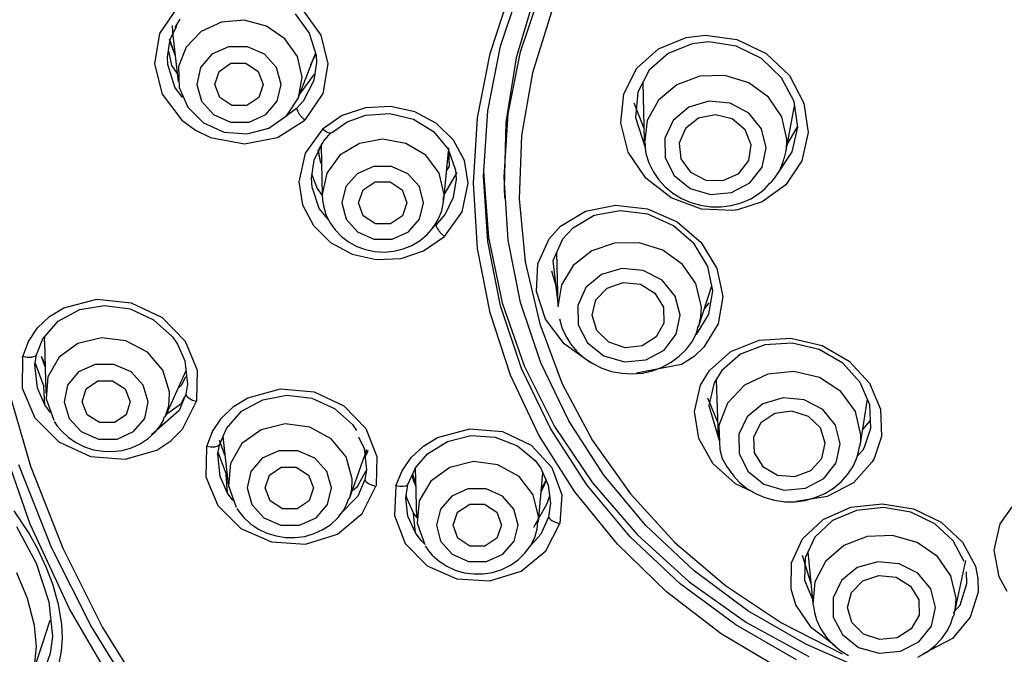
# Model space of a CAD drawing. Units: millimetres. Extents: x 7 to 203, y 5 to 291.
# Drawn here: x 140 to 152, y 201 to 209 of the extents above; entities that cross this region are included whole.
import ezdxf

# ---------------------------------------------------------------- set-up
doc = ezdxf.new("R2010")
doc.units = ezdxf.units.MM

msp = doc.modelspace()

# ---------------------------------------------------------------- linework, layer by layer
at = {"color": 7, "linetype": 'Continuous'}
for p, q in [((145.55966, 208.53158), (145.81918, 209.30796)), ((145.43037, 208.4406), (145.68468, 209.21658)), ((145.98596, 209.1702), (145.75238, 208.38906)), ((145.80803, 208.46361), (146.05871, 209.21355)), ((141.54768, 209.00557), (141.33314, 208.68908)), ((141.52515, 208.76494), (141.5898, 208.86918)), ((143.01193, 208.93314), (143.18841, 208.69417)), ((143.10795, 208.97907), (143.33121, 208.67085)), ((146.19108, 208.95733), (145.95511, 208.20201)), ((141.46391, 208.61825), (141.54774, 208.78081)), ((141.48891, 208.78737), (141.49247, 208.71266)), ((142.10091, 208.82953), (141.8503, 208.71363)), ((142.3823, 208.85355), (142.10091, 208.82953)), ((142.6564, 208.78236), (142.3823, 208.85355)), ((142.88622, 208.62566), (142.6564, 208.78236)), ((141.33314, 208.68908), (141.26837, 208.31269)), ((141.43116, 208.39646), (141.46391, 208.61825)), ((141.45016, 208.62359), (141.52562, 208.41585)), ((141.49247, 208.71266), (141.49397, 208.70081)), ((141.49372, 208.70078), (141.56185, 208.0923)), ((141.8503, 208.71363), (141.66424, 208.52144)), ((143.04074, 208.40453), (142.88622, 208.62566)), ((143.18841, 208.69417), (143.2723, 208.42004)), ((143.33121, 208.67085), (143.41869, 208.31249)), ((147.51628, 208.50001), (147.86135, 208.64048)), ((147.86135, 208.64048), (148.09748, 208.66895)), ((148.09748, 208.66895), (148.49121, 208.61455)), ((141.45856, 208.58853), (141.52562, 208.41585)), ((141.66424, 208.52144), (141.56791, 208.27896)), ((142.18916, 208.52614), (141.9821, 208.43355)), ((142.4215, 208.52614), (142.18916, 208.52614)), ((142.63312, 208.43355), (142.4215, 208.52614)), ((145.40247, 207.73256), (145.55966, 208.53158)), ((147.24891, 208.25847), (147.51628, 208.50001)), ((147.93588, 208.56222), (147.6366, 208.44295)), ((148.14054, 208.58502), (147.93588, 208.56222)), ((148.48152, 208.53448), (148.14054, 208.58502)), ((148.7942, 208.38079), (148.48152, 208.53448)), ((148.49121, 208.61455), (148.85268, 208.44099)), ((141.4365, 208.30455), (141.43116, 208.39646)), ((141.44213, 208.47072), (141.48018, 208.29435)), ((141.9821, 208.43355), (141.84133, 208.26674)), ((142.78208, 208.26674), (142.63312, 208.43355)), ((143.09905, 208.14892), (143.04074, 208.40453)), ((143.0554, 207.89864), (143.26568, 208.44169)), ((143.20433, 208.30095), (143.26872, 208.43168)), ((143.24298, 208.37939), (143.26872, 208.43168)), ((143.2723, 208.42004), (143.2774, 208.33121)), ((145.2764, 207.64286), (145.43037, 208.4406)), ((145.75238, 208.38906), (145.62489, 207.58772)), ((145.65619, 207.69186), (145.80803, 208.46361)), ((147.6366, 208.44295), (147.40456, 208.23508)), ((149.04304, 208.14125), (148.7942, 208.38079)), ((148.85268, 208.44099), (149.14068, 208.16763)), ((141.26837, 208.31269), (141.36475, 207.93605)), ((141.52061, 208.02506), (141.4365, 208.30455)), ((141.48018, 208.29435), (141.55038, 208.19488)), ((141.56791, 208.27896), (141.5743, 208.01889)), ((141.84133, 208.26674), (141.79474, 208.05871)), ((142.07052, 208.2204), (142.21783, 208.32031)), ((142.21783, 208.32031), (142.40294, 208.32031)), ((142.40294, 208.32031), (142.55516, 208.2204)), ((142.83889, 208.05871), (142.78208, 208.26674)), ((143.20433, 208.30091), (143.20433, 208.30095)), ((143.2774, 208.33121), (143.24411, 208.10749)), ((143.41869, 208.31249), (143.35512, 207.94523)), ((147.08711, 207.94157), (147.24891, 208.25847)), ((142.01729, 208.05871), (142.07052, 208.2204)), ((142.55516, 208.2204), (142.61632, 208.05871)), ((143.05329, 207.89327), (143.09905, 208.14892)), ((143.07984, 207.94815), (143.25558, 208.18456)), ((145.95511, 208.20201), (145.8214, 207.42609)), ((147.40456, 208.23508), (147.26413, 207.96072)), ((148.03155, 208.16047), (147.74535, 208.05353)), ((148.34182, 208.16953), (148.03155, 208.16047)), ((148.63789, 208.07961), (148.34182, 208.16953)), ((149.1985, 207.84476), (149.04304, 208.14125)), ((149.14068, 208.16763), (149.3208, 207.82748)), ((141.61729, 207.89446), (141.52061, 208.02506)), ((141.5743, 208.01889), (141.68254, 207.77639)), ((141.79474, 208.05871), (141.85156, 207.85068)), ((142.07846, 207.89703), (142.01729, 208.05871)), ((142.61632, 208.05871), (142.56309, 207.89703)), ((142.79229, 207.85068), (142.83889, 208.05871)), ((143.24411, 208.10749), (143.11287, 207.85231)), ((147.3251, 208.0798), (147.34229, 207.36042)), ((147.74535, 208.05353), (147.51848, 207.86196)), ((148.88325, 207.90185), (148.63789, 208.07961)), ((141.36475, 207.93605), (141.60907, 207.61498)), ((142.23069, 207.79711), (142.07846, 207.89703)), ((142.56309, 207.89703), (142.4158, 207.79711)), ((142.90966, 207.67219), (143.05329, 207.89327)), ((143.07301, 207.94417), (143.07984, 207.94815)), ((143.35512, 207.94523), (143.13823, 207.62193)), ((147.04951, 207.58218), (147.08711, 207.94157)), ((147.26413, 207.96072), (147.23155, 207.64847)), ((149.04769, 207.65808), (148.88325, 207.90185)), ((141.68254, 207.77639), (141.87803, 207.58419)), ((141.85156, 207.85068), (142.00051, 207.68385)), ((142.4158, 207.79711), (142.23069, 207.79711)), ((142.65153, 207.68385), (142.79229, 207.85068)), ((143.11287, 207.85231), (143.0312, 207.7611)), ((143.8877, 207.76892), (143.59745, 207.67291)), ((144.1972, 207.78383), (143.8877, 207.76892)), ((144.49913, 207.71683), (144.1972, 207.78383)), ((147.33865, 207.51316), (147.21853, 207.82472)), ((147.51848, 207.86196), (147.37891, 207.60935)), ((147.89374, 207.77527), (147.70005, 207.61325)), ((148.14366, 207.85009), (147.89374, 207.77527)), ((148.4066, 207.82479), (148.14366, 207.85009)), ((148.63708, 207.70371), (148.4066, 207.82479)), ((149.09851, 207.21841), (149.20605, 207.79204)), ((149.24393, 207.52699), (149.1985, 207.84476)), ((149.3208, 207.82748), (149.3736, 207.46145)), ((142.00051, 207.68385), (142.21212, 207.59128)), ((142.44448, 207.59128), (142.65153, 207.68385)), ((142.68753, 207.51547), (142.90966, 207.67219)), ((143.0312, 207.7611), (142.90197, 207.66606)), ((143.0312, 207.7611), (143.0416, 207.72993)), ((143.0416, 207.72993), (143.06519, 207.69076)), ((143.06519, 207.69076), (143.09792, 207.65077)), ((143.09792, 207.65077), (143.13287, 207.61685)), ((143.59745, 207.67291), (143.35277, 207.50564)), ((143.65965, 207.59599), (143.88914, 207.67871)), ((143.88914, 207.67871), (144.18788, 207.69833)), ((144.18788, 207.69833), (144.47969, 207.62665)), ((144.76714, 207.5735), (144.49913, 207.71683)), ((145.22482, 206.83416), (145.2764, 207.64286)), ((145.34984, 206.92222), (145.40247, 207.73256)), ((145.60535, 206.90909), (145.65619, 207.69186)), ((147.23155, 207.64847), (147.3577, 207.26499)), ((148.22381, 207.68333), (148.01426, 207.64088)), ((148.43226, 207.6313), (148.22381, 207.68333)), ((148.79525, 207.50784), (148.63708, 207.70371)), ((149.11088, 207.37839), (149.04769, 207.65808)), ((141.60907, 207.61498), (141.77915, 207.48959)), ((141.87803, 207.58419), (142.13436, 207.46831)), ((142.21212, 207.59128), (142.44448, 207.59128)), ((142.79647, 207.40176), (143.13287, 207.61685)), ((143.13823, 207.62193), (143.13287, 207.61685)), ((143.46453, 207.4597), (143.65965, 207.59599)), ((144.47969, 207.62665), (144.7289, 207.47509)), ((144.97761, 207.36631), (144.76714, 207.5735)), ((145.62489, 207.58772), (145.6054, 206.77816)), ((147.14307, 207.21946), (147.04951, 207.58218)), ((147.37891, 207.60935), (147.34387, 207.32679)), ((147.70005, 207.61325), (147.59608, 207.39207)), ((148.01426, 207.64088), (147.85157, 207.5137)), ((148.59182, 207.49674), (148.43226, 207.6313)), ((149.10965, 207.30706), (149.24337, 207.5311)), ((149.17672, 207.22401), (149.24393, 207.52699)), ((141.77915, 207.48959), (141.96618, 207.39916)), ((141.96618, 207.39916), (142.38482, 207.32359)), ((142.13436, 207.46831), (142.41693, 207.44429)), ((142.38482, 207.32359), (142.79647, 207.40176)), ((142.41693, 207.44429), (142.68753, 207.51547)), ((143.35277, 207.50564), (143.13634, 207.20673)), ((143.38776, 207.478), (143.35277, 207.50564)), ((143.37381, 207.36253), (143.45907, 207.46319)), ((143.42221, 207.45844), (143.38776, 207.478)), ((143.44933, 207.4521), (143.42221, 207.45844)), ((143.46453, 207.4597), (143.44933, 207.4521)), ((144.7289, 207.47509), (144.90947, 207.25368)), ((145.8214, 207.42609), (145.7919, 206.64107)), ((147.85157, 207.5137), (147.77306, 207.33092)), ((148.66597, 207.31045), (148.59182, 207.49674)), ((148.85378, 207.27101), (148.79525, 207.50784)), ((149.3736, 207.46145), (149.29594, 207.11133)), ((143.30527, 207.25349), (143.37381, 207.36253)), ((143.33463, 207.30024), (143.34795, 206.6806)), ((143.81072, 207.32781), (143.5673, 207.17934)), ((144.09837, 207.37993), (143.81072, 207.32781)), ((144.38679, 207.32785), (144.09837, 207.37993)), ((144.63249, 207.17937), (144.38679, 207.32785)), ((145.11193, 207.11331), (144.97761, 207.36631)), ((147.35309, 207.32519), (147.35459, 207.26208)), ((147.59608, 207.39207), (147.5998, 207.14993)), ((147.77306, 207.33092), (147.79668, 207.1344)), ((148.63769, 207.11513), (148.66597, 207.31045)), ((149.10373, 207.24994), (149.11117, 207.36675)), ((149.11103, 207.37258), (149.11088, 207.37839)), ((149.11117, 207.36675), (149.11103, 207.37258)), ((143.13634, 207.20673), (143.06001, 206.84985)), ((143.24873, 207.12001), (143.32294, 207.27216)), ((143.29596, 207.24728), (143.32317, 207.10117)), ((143.29719, 207.24062), (143.32317, 207.10117)), ((143.5673, 207.17934), (143.40482, 206.95692)), ((144.7984, 206.95696), (144.63249, 207.17937)), ((144.85646, 206.62233), (144.91686, 207.23251)), ((144.90947, 207.25368), (144.99963, 206.99491)), ((144.92295, 207.15872), (144.92042, 207.2728)), ((144.9235, 207.14156), (144.92099, 207.23848)), ((144.92743, 207.04468), (144.92295, 207.15872)), ((147.35972, 206.89576), (147.14307, 207.21946)), ((147.35459, 207.26208), (147.3627, 207.20022)), ((147.3627, 207.20022), (147.39699, 207.08596)), ((148.80254, 207.03417), (148.85378, 207.27101)), ((149.00627, 206.968), (149.17672, 207.22401)), ((149.07803, 207.13555), (149.10373, 207.24994)), ((143.21435, 206.89712), (143.24873, 207.12001)), ((143.32317, 207.10117), (143.3395, 207.07426)), ((143.32317, 207.10117), (143.3395, 207.07426)), ((143.98379, 207.04082), (143.7816, 206.95155)), ((144.20896, 207.04082), (143.98379, 207.04082)), ((144.41253, 206.95155), (144.20896, 207.04082)), ((144.91684, 207.02353), (144.92743, 207.04468)), ((144.91684, 207.02353), (144.92743, 207.04468)), ((144.92743, 207.04468), (144.9235, 207.14156)), ((145.15792, 206.83368), (145.11193, 207.11331)), ((147.39699, 207.08596), (147.45117, 206.97768)), ((147.5998, 207.14993), (147.71059, 206.92872)), ((147.79668, 207.1344), (147.91702, 206.96915)), ((148.51348, 206.95548), (148.63769, 207.11513)), ((148.65039, 206.83827), (148.80254, 207.03417)), ((149.02049, 206.98326), (149.06572, 207.09752)), ((149.06572, 207.09752), (149.06971, 207.11535)), ((149.06971, 207.11535), (149.07298, 207.13337)), ((149.29594, 207.11133), (149.09872, 206.8145)), ((143.22051, 206.93719), (143.28781, 206.76713)), ((143.40482, 206.95692), (143.3478, 206.69412)), ((143.7816, 206.95155), (143.64244, 206.7907)), ((144.55415, 206.7907), (144.41253, 206.95155)), ((144.85945, 206.69412), (144.7984, 206.95696)), ((144.87383, 206.70966), (145.02307, 206.96494)), ((144.89311, 206.99269), (144.91684, 207.02353)), ((144.89311, 206.99269), (144.91684, 207.02353)), ((144.99963, 206.99491), (145.0083, 206.88305)), ((145.40247, 206.11188), (145.34984, 206.92222)), ((145.35008, 206.98036), (145.4117, 206.15932)), ((145.65619, 206.12634), (145.60535, 206.90909)), ((147.45117, 206.97768), (147.51985, 206.87756)), ((147.71059, 206.92872), (147.90925, 206.76672)), ((147.91702, 206.96915), (148.10653, 206.87309)), ((148.32179, 206.86814), (148.51348, 206.95548)), ((148.94856, 206.88215), (149.02049, 206.98326)), ((148.98826, 206.95513), (149.00627, 206.968)), ((143.06001, 206.84985), (143.10634, 206.56625)), ((143.22285, 206.78455), (143.21435, 206.89712)), ((143.64244, 206.7907), (143.59388, 206.59011)), ((143.85593, 206.75121), (144.00514, 206.85078)), ((144.00514, 206.85078), (144.19053, 206.85078)), ((144.19053, 206.85078), (144.34128, 206.75121)), ((144.60579, 206.59011), (144.55415, 206.7907)), ((145.0083, 206.88305), (144.97387, 206.65714)), ((145.08249, 206.47822), (145.15792, 206.83368)), ((145.2764, 206.0255), (145.22482, 206.83416)), ((147.67484, 206.65042), (147.35972, 206.89576)), ((147.51985, 206.87756), (147.60173, 206.78767)), ((147.60173, 206.78767), (147.69702, 206.70921)), ((148.10653, 206.87309), (148.32179, 206.86814)), ((148.42364, 206.71722), (148.65039, 206.83827)), ((149.09872, 206.8145), (148.80363, 206.60196)), ((148.8352, 206.76461), (148.89416, 206.82927)), ((148.89416, 206.82927), (148.92238, 206.8549)), ((148.92238, 206.8549), (148.94856, 206.88215)), ((143.31283, 206.5209), (143.22285, 206.78455)), ((143.28781, 206.76713), (143.34932, 206.68083)), ((143.3478, 206.69502), (143.35171, 206.62281)), ((143.79988, 206.59011), (143.85593, 206.75121)), ((144.34128, 206.75121), (144.39978, 206.59011)), ((144.85888, 206.65577), (144.8595, 206.68931)), ((144.8595, 206.69173), (144.85945, 206.69412)), ((144.8595, 206.68931), (144.8595, 206.69173)), ((144.86431, 206.70171), (144.87383, 206.70966)), ((145.60541, 206.77787), (145.61092, 206.64965)), ((147.69702, 206.70921), (147.80307, 206.64429)), ((147.90925, 206.76672), (148.16147, 206.69189)), ((148.16147, 206.69189), (148.42364, 206.71722)), ((148.66237, 206.64123), (148.76945, 206.7081)), ((148.76945, 206.7081), (148.8352, 206.76461)), ((143.10634, 206.56625), (143.2415, 206.30961)), ((143.35171, 206.62281), (143.36312, 206.55212)), ((143.36312, 206.55212), (143.3952, 206.44656)), ((143.59388, 206.59011), (143.64551, 206.38954)), ((143.8584, 206.42902), (143.79988, 206.59011)), ((144.39978, 206.59011), (144.34374, 206.42902)), ((144.55722, 206.38954), (144.60579, 206.59011)), ((144.83318, 206.4907), (144.85403, 206.60124)), ((144.85403, 206.62998), (144.85198, 206.65892)), ((144.85403, 206.60124), (144.85403, 206.62998)), ((144.85646, 206.6223), (144.85888, 206.65577)), ((144.97387, 206.65714), (144.8733, 206.44984)), ((145.7919, 206.64107), (145.86708, 205.85861)), ((146.61493, 206.48774), (146.98727, 206.56316)), ((146.98727, 206.56316), (147.38115, 206.51785)), ((148.05035, 206.51269), (147.67484, 206.65042)), ((147.80307, 206.64429), (147.9185, 206.59381)), ((147.9185, 206.59381), (148.0401, 206.55923)), ((148.0401, 206.55923), (148.16658, 206.5412)), ((148.29424, 206.54046), (148.42118, 206.55728)), ((148.42118, 206.55728), (148.54461, 206.59106)), ((148.80363, 206.60196), (148.49755, 206.50495)), ((148.54461, 206.59106), (148.66237, 206.64123)), ((143.4346, 206.37057), (143.31283, 206.5209)), ((143.3952, 206.44656), (143.444, 206.34666)), ((144.00914, 206.32947), (143.8584, 206.42902)), ((144.34374, 206.42902), (144.19451, 206.32947)), ((144.8733, 206.44984), (144.75771, 206.31366)), ((144.78773, 206.38524), (144.83318, 206.4907)), ((144.86474, 206.17168), (145.08249, 206.47822)), ((146.30395, 206.30029), (146.61493, 206.48774)), ((146.72145, 206.4315), (146.45193, 206.27238)), ((147.0439, 206.49297), (146.72145, 206.4315)), ((147.38463, 206.44994), (147.0439, 206.49297)), ((147.38115, 206.51785), (147.74945, 206.35605)), ((147.70294, 206.30662), (147.38463, 206.44994)), ((148.44133, 206.49682), (148.05035, 206.51269)), ((148.16658, 206.5412), (148.29424, 206.54046)), ((148.49755, 206.50495), (148.44133, 206.49682)), ((143.2415, 206.30961), (143.45204, 206.09947)), ((143.444, 206.34666), (143.50825, 206.2553)), ((143.64551, 206.38954), (143.78715, 206.22867)), ((144.19451, 206.32947), (144.00914, 206.32947)), ((144.41807, 206.22867), (144.55722, 206.38954)), ((144.75771, 206.31366), (144.71107, 206.27989)), ((144.72682, 206.28671), (144.78773, 206.38524)), ((144.75771, 206.31366), (144.76679, 206.29064)), ((146.16344, 206.14377), (146.30395, 206.30029)), ((147.9606, 206.08104), (147.70294, 206.30662)), ((147.74945, 206.35605), (148.04773, 206.09802)), ((143.50825, 206.2553), (143.58621, 206.1746)), ((143.78715, 206.22867), (143.99071, 206.13944)), ((144.21587, 206.13944), (144.41807, 206.22867)), ((144.56257, 206.12335), (144.65206, 206.19881)), ((144.65206, 206.19881), (144.72682, 206.28671)), ((144.76679, 206.29064), (144.77885, 206.2693)), ((144.77885, 206.2693), (144.78968, 206.25317)), ((144.78968, 206.25317), (144.79664, 206.24369)), ((144.79664, 206.24369), (144.83, 206.20459)), ((144.83, 206.20459), (144.86474, 206.17168)), ((146.45193, 206.27238), (146.33004, 206.13829)), ((143.45204, 206.09947), (143.71931, 205.95369)), ((143.58621, 206.1746), (143.67681, 206.10571)), ((143.67681, 206.10571), (143.7772, 206.05072)), ((143.99071, 206.13944), (144.21587, 206.13944)), ((144.35174, 206.01781), (144.46131, 206.06251)), ((144.46131, 206.06251), (144.56257, 206.12335)), ((144.60552, 205.99293), (144.86474, 206.17168)), ((145.55966, 205.31288), (145.40247, 206.11188)), ((145.4117, 206.15932), (145.58062, 205.35097)), ((145.80803, 205.35458), (145.65619, 206.12634)), ((146.02333, 205.83481), (146.16344, 206.14377)), ((146.33004, 206.13829), (146.20844, 205.87217)), ((146.97403, 206.09077), (146.69038, 205.99369)), ((147.27968, 206.09376), (146.97403, 206.09077)), ((147.57124, 206.00229), (147.27968, 206.09376)), ((148.12873, 205.80132), (147.9606, 206.08104)), ((148.04773, 206.09802), (148.24239, 205.77596)), ((143.71931, 205.95369), (144.02009, 205.88553)), ((143.7772, 206.05072), (143.88639, 206.01049)), ((143.88639, 206.01049), (144.00065, 205.98661)), ((144.00065, 205.98661), (144.11865, 205.97962)), ((144.11865, 205.97962), (144.23633, 205.98994)), ((144.23633, 205.98994), (144.35174, 206.01781)), ((144.32851, 205.9011), (144.60552, 205.99293)), ((145.43037, 205.22774), (145.2764, 206.0255)), ((146.25436, 205.97269), (146.2709, 205.29901)), ((146.69038, 205.99369), (146.4623, 205.81398)), ((147.81421, 205.82722), (147.57124, 206.00229)), ((144.02009, 205.88553), (144.32851, 205.9011)), ((145.86708, 205.85861), (146.04583, 205.09029)), ((146.00742, 205.49028), (146.02333, 205.83481)), ((146.20844, 205.87217), (146.26983, 205.34131)), ((146.4623, 205.81398), (146.31673, 205.57293)), ((147.97993, 205.58923), (147.81421, 205.82722)), ((146.19088, 205.74579), (146.26616, 205.49095)), ((146.81102, 205.70244), (146.61801, 205.54023)), ((147.06204, 205.77735), (146.81102, 205.70244)), ((147.3277, 205.752), (147.06204, 205.77735)), ((147.562, 205.6308), (147.3277, 205.752)), ((148.19118, 205.49991), (148.12873, 205.80132)), ((148.24239, 205.77596), (148.31451, 205.42746)), ((146.31673, 205.57293), (146.2709, 205.29901)), ((146.88128, 205.53392), (147.08014, 205.60327)), ((147.08014, 205.60327), (147.29419, 205.57973)), ((147.29419, 205.57973), (147.47443, 205.46858)), ((147.72445, 205.43468), (147.562, 205.6308)), ((148.04872, 205.31643), (147.97993, 205.58923)), ((146.11884, 205.14593), (146.00742, 205.49028)), ((146.61801, 205.54023), (146.51635, 205.31877)), ((146.74317, 205.38748), (146.88128, 205.53392)), ((147.47443, 205.46858), (147.57953, 205.29538)), ((148.01568, 205.05081), (148.17811, 205.56295)), ((148.14353, 205.20917), (148.19118, 205.49991)), ((140.14418, 205.28914), (140.55448, 205.39632)), ((140.55448, 205.39632), (140.98086, 205.35157)), ((140.98086, 205.35157), (141.36392, 205.1681)), ((145.58062, 205.35097), (145.85439, 204.56694)), ((146.05871, 204.60465), (145.80803, 205.35458)), ((146.69747, 205.19755), (146.74317, 205.38748)), ((147.78699, 205.19755), (147.72445, 205.43468)), ((148.08658, 205.27445), (148.14601, 205.35174)), ((148.31451, 205.42746), (148.25899, 205.09005)), ((139.96701, 205.18097), (140.14418, 205.28914)), ((140.0776, 205.12306), (140.34321, 205.26657)), ((140.34321, 205.26657), (140.64974, 205.31767)), ((140.64974, 205.31767), (140.96938, 205.27474)), ((140.96938, 205.27474), (141.25891, 205.13811)), ((145.68468, 204.45174), (145.43037, 205.22774)), ((145.81918, 204.5365), (145.55966, 205.31288)), ((146.51635, 205.31877), (146.52367, 205.07633)), ((147.57953, 205.29538), (147.58545, 205.09973)), ((147.99129, 204.95903), (148.14353, 205.20917)), ((148.04379, 205.17712), (148.0497, 205.29484)), ((148.04928, 205.30563), (148.04872, 205.31643)), ((148.0497, 205.29484), (148.04928, 205.30563)), ((139.81852, 205.03889), (139.96701, 205.18097)), ((139.88626, 204.90329), (140.0776, 205.12306)), ((141.25891, 205.13811), (141.49178, 204.92708)), ((141.36392, 205.1681), (141.65002, 204.87369)), ((146.04583, 205.09029), (146.32546, 204.34751)), ((146.3485, 204.83972), (146.11884, 205.14593)), ((146.29037, 205.15365), (146.32037, 205.04543)), ((146.75465, 205.00763), (146.69747, 205.19755)), ((147.58545, 205.09973), (147.4908, 204.92651)), ((147.73878, 204.96041), (147.78699, 205.19755)), ((148.01909, 205.06188), (148.04379, 205.17712)), ((148.25899, 205.09005), (148.08239, 204.79875)), ((139.70635, 204.87044), (139.81852, 205.03889)), ((146.32037, 205.04543), (146.36474, 204.94377)), ((146.52367, 205.07633), (146.63869, 204.85487)), ((146.90159, 204.86119), (146.75465, 205.00763)), ((147.58816, 204.76431), (147.73878, 204.96041)), ((147.93889, 204.87654), (147.99202, 204.98621)), ((147.99108, 204.95883), (147.99129, 204.95903)), ((147.99202, 204.98621), (148.00319, 205.02492)), ((148.00319, 205.02492), (148.01128, 205.06479)), ((139.63696, 204.68333), (139.70635, 204.87044)), ((139.80564, 204.70431), (139.88626, 204.90329)), ((139.90413, 204.86697), (139.92064, 204.23003)), ((139.90577, 204.86683), (139.9118, 204.93264)), ((140.32079, 204.8452), (140.08777, 204.6756)), ((140.61158, 204.91662), (140.32079, 204.8452)), ((140.91457, 204.87862), (140.61158, 204.91662)), ((141.18228, 204.73713), (140.91457, 204.87862)), ((141.49178, 204.92708), (141.55348, 204.83923)), ((141.55348, 204.83923), (141.64626, 204.63102)), ((141.65002, 204.87369), (141.7982, 204.51355)), ((146.67285, 204.60837), (146.3485, 204.83972)), ((146.36474, 204.94377), (146.42871, 204.84135)), ((146.42871, 204.84135), (146.50764, 204.74812)), ((146.63869, 204.85487), (146.84149, 204.69267)), ((147.10462, 204.79181), (146.90159, 204.86119)), ((147.4908, 204.92651), (147.31726, 204.8154)), ((147.86411, 204.77738), (147.93889, 204.87654)), ((148.41655, 204.74664), (148.76608, 204.88589)), ((148.76608, 204.88589), (149.15818, 204.91172)), ((149.17624, 204.85033), (148.83685, 204.83109)), ((149.15818, 204.91172), (149.5457, 204.82131)), ((149.51145, 204.76971), (149.17624, 204.85033)), ((141.37271, 204.5144), (141.18228, 204.73713)), ((146.50764, 204.74812), (146.59998, 204.66562)), ((147.31726, 204.8154), (147.10462, 204.79181)), ((147.36115, 204.64311), (147.58816, 204.76431)), ((147.77578, 204.68854), (147.86411, 204.77738)), ((148.08239, 204.79875), (147.95986, 204.68512)), ((148.14908, 204.51015), (148.41655, 204.74664)), ((148.53403, 204.71397), (148.30204, 204.51245)), ((148.83685, 204.83109), (148.53403, 204.71397)), ((149.80335, 204.60033), (149.51145, 204.76971)), ((149.5457, 204.82131), (149.88321, 204.62699)), ((139.63418, 204.67159), (139.63058, 204.28985)), ((139.63418, 204.67159), (139.63696, 204.68333)), ((139.68801, 204.67402), (139.63696, 204.68333)), ((139.74053, 204.67393), (139.68801, 204.67402)), ((139.75114, 204.67537), (139.74053, 204.67393)), ((139.76885, 204.67954), (139.75114, 204.67537)), ((139.78946, 204.68863), (139.76885, 204.67954)), ((139.78659, 204.58399), (139.80564, 204.70431)), ((139.78945, 204.60212), (139.89679, 204.31102)), ((139.80564, 204.70431), (139.78946, 204.68863)), ((139.86436, 204.69062), (139.91203, 204.56255)), ((139.86436, 204.69062), (139.91336, 204.58125)), ((140.08777, 204.6756), (139.94907, 204.43434)), ((141.64626, 204.63102), (141.67825, 204.34329)), ((146.40472, 203.88706), (146.05871, 204.60465)), ((146.59998, 204.66562), (146.70322, 204.59616)), ((146.69845, 204.59986), (146.67285, 204.60837)), ((146.70322, 204.59616), (146.81671, 204.54045)), ((146.84149, 204.69267), (147.09706, 204.61775)), ((147.09706, 204.61775), (147.36115, 204.64311)), ((147.56474, 204.55195), (147.67603, 204.61279)), ((147.67603, 204.61279), (147.77578, 204.68854)), ((147.95986, 204.68512), (147.80196, 204.58484)), ((150.0202, 204.36317), (149.80335, 204.60033)), ((149.88321, 204.62699), (150.13386, 204.35296)), ((139.81831, 204.29392), (139.78659, 204.58399)), ((140.32939, 204.49344), (140.19216, 204.32858)), ((140.53415, 204.58493), (140.32939, 204.49344)), ((140.76584, 204.58493), (140.53415, 204.58493)), ((140.97858, 204.49344), (140.76584, 204.58493)), ((141.13027, 204.32858), (140.97858, 204.49344)), ((141.45605, 204.24534), (141.37271, 204.5144)), ((141.40301, 203.9325), (141.66278, 204.51099)), ((141.7982, 204.51355), (141.79179, 204.14109)), ((146.17741, 203.79357), (145.81918, 204.5365)), ((145.85439, 204.56694), (146.22911, 203.81854)), ((146.81671, 204.54045), (146.93712, 204.50021)), ((146.93712, 204.50021), (147.06316, 204.4762)), ((147.06316, 204.4762), (147.19121, 204.46923)), ((147.19121, 204.46923), (147.31952, 204.47964)), ((147.80196, 204.58484), (147.24696, 204.47761)), ((147.31952, 204.47964), (147.4448, 204.50731)), ((147.4448, 204.50731), (147.56474, 204.55195)), ((148.04007, 204.32981), (148.14908, 204.51015)), ((148.30204, 204.51245), (148.20736, 204.35797)), ((148.87242, 204.46746), (148.58505, 204.32997)), ((149.1966, 204.50056), (148.87242, 204.46746)), ((149.51338, 204.42473), (149.1966, 204.50056)), ((139.43074, 204.3674), (139.73254, 203.32349)), ((139.94907, 204.43434), (139.9264, 204.15928)), ((140.42157, 204.2828), (140.56661, 204.38153)), ((140.56661, 204.38153), (140.75119, 204.38153)), ((140.75119, 204.38153), (140.90485, 204.2828)), ((141.60848, 204.33328), (141.65953, 204.43632)), ((141.60848, 204.33328), (141.65953, 204.43632)), ((146.03589, 203.70792), (145.68468, 204.45174)), ((146.32546, 204.34751), (146.70187, 203.64128)), ((148.20736, 204.35797), (148.14103, 204.07786)), ((148.23134, 204.39709), (148.25812, 203.68428)), ((149.77957, 204.25034), (149.51338, 204.42473)), ((150.14015, 204.08497), (150.0202, 204.36317)), ((150.13386, 204.35296), (150.27229, 204.03028)), ((139.63058, 204.28985), (139.78792, 203.92204)), ((139.91099, 204.08629), (139.81831, 204.29392)), ((139.91099, 204.08629), (139.89679, 204.31102)), ((140.19216, 204.32858), (140.1496, 204.12303)), ((140.37154, 204.12303), (140.42157, 204.2828)), ((140.90485, 204.2828), (140.9689, 204.12303)), ((141.19082, 204.12303), (141.13027, 204.32858)), ((141.45706, 204.23199), (141.45605, 204.24534)), ((141.45777, 204.21867), (141.45706, 204.23199)), ((141.56388, 204.29077), (141.60848, 204.33328)), ((141.56388, 204.29077), (141.60848, 204.33328)), ((141.67825, 204.34329), (141.65881, 204.21936)), ((142.42566, 204.17218), (142.83164, 204.28289)), ((142.83164, 204.28289), (143.24915, 204.24495)), ((143.24915, 204.24495), (143.61905, 204.07167)), ((147.96387, 204.00402), (148.04007, 204.32981)), ((148.58505, 204.32997), (148.37365, 204.1068)), ((149.95887, 204.00113), (149.77957, 204.25034)), ((139.9264, 204.15928), (140.02336, 203.89354)), ((140.1496, 204.12303), (140.21015, 203.91745)), ((140.43557, 203.96324), (140.37154, 204.12303)), ((140.9689, 204.12303), (140.91884, 203.96324)), ((141.14826, 203.91745), (141.19082, 204.12303)), ((141.42053, 203.97148), (141.5999, 204.1033)), ((141.4474, 204.07364), (141.45777, 204.21867)), ((141.65881, 204.21936), (141.57725, 204.01695)), ((141.5999, 204.1033), (141.64268, 204.17929)), ((141.61705, 203.78252), (141.78907, 204.12971)), ((141.65881, 204.21936), (141.6704, 204.19378)), ((141.6704, 204.19378), (141.70008, 204.16724)), ((141.70008, 204.16724), (141.74272, 204.14477)), ((141.74272, 204.14477), (141.78907, 204.12971)), ((141.79179, 204.14109), (141.78907, 204.12971)), ((142.2493, 204.06371), (142.42566, 204.17218)), ((142.35035, 204.00686), (142.61108, 204.14914)), ((142.61108, 204.14914), (142.91147, 204.20406)), ((142.91147, 204.20406), (143.22118, 204.16806)), ((143.22118, 204.16806), (143.50096, 204.04075)), ((148.25081, 203.87833), (148.13105, 204.16655)), ((148.37365, 204.1068), (148.26709, 203.8284)), ((149.06207, 204.17161), (148.81192, 204.09777)), ((149.325, 204.14663), (149.06207, 204.17161)), ((149.55528, 204.0271), (149.325, 204.14663)), ((150.01792, 203.57705), (150.11054, 204.15365)), ((139.97545, 203.99346), (139.91099, 204.08629)), ((139.98195, 203.98742), (139.97545, 203.99346)), ((141.57725, 204.01695), (141.23469, 203.71168)), ((141.4041, 203.93493), (141.4474, 204.07364)), ((142.10031, 203.92178), (142.2493, 204.06371)), ((142.1606, 203.79317), (142.35035, 204.00686)), ((143.50096, 204.04075), (143.72289, 203.84147)), ((143.61905, 204.07167), (143.89132, 203.78978)), ((148.01639, 203.66798), (147.96387, 204.00402)), ((148.14103, 204.07786), (148.26925, 203.64132)), ((148.81192, 204.09777), (148.61786, 203.93782)), ((149.17191, 204.00538), (148.95941, 203.97626)), ((149.37619, 203.94159), (149.17191, 204.00538)), ((149.71309, 203.83372), (149.55528, 204.0271)), ((150.02682, 203.71111), (149.95887, 204.00113)), ((150.15133, 203.79527), (150.14015, 204.08497)), ((150.27229, 204.03028), (150.28471, 203.69338)), ((139.78792, 203.92204), (140.08323, 203.62585)), ((140.02775, 203.87667), (140.06874, 203.81735)), ((140.21015, 203.91745), (140.36183, 203.7526)), ((140.58922, 203.86451), (140.43557, 203.96324)), ((140.77381, 203.86451), (140.58922, 203.86451)), ((140.91884, 203.96324), (140.77381, 203.86451)), ((141.01102, 203.7526), (141.14826, 203.91745)), ((141.35002, 203.83607), (141.3755, 203.8859)), ((141.3755, 203.8859), (141.39552, 203.93892)), ((141.98849, 203.75609), (142.10031, 203.92178)), ((146.84122, 203.21187), (146.40472, 203.88706)), ((148.61786, 203.93782), (148.51341, 203.71941)), ((148.78742, 203.86092), (148.6953, 203.68575)), ((148.95941, 203.97626), (148.78742, 203.86092)), ((149.52551, 203.79951), (149.37619, 203.94159)), ((150.05024, 203.77825), (150.13994, 203.88367)), ((150.13994, 203.88367), (150.14708, 203.90566)), ((140.06874, 203.81735), (140.11488, 203.76246)), ((140.11488, 203.76246), (140.1993, 203.68396)), ((140.36183, 203.7526), (140.57459, 203.66108)), ((140.80627, 203.66108), (141.01102, 203.7526)), ((141.19252, 203.6662), (141.28019, 203.74437)), ((141.28019, 203.74437), (141.35002, 203.83607)), ((141.47416, 203.63861), (141.61705, 203.78252)), ((141.91678, 203.5694), (141.98849, 203.75609)), ((142.07521, 203.59054), (142.1606, 203.79317)), ((142.59226, 203.7762), (142.35402, 203.60413)), ((142.88792, 203.84842), (142.59226, 203.7762)), ((143.19381, 203.80918), (142.88792, 203.84842)), ((143.46106, 203.66482), (143.19381, 203.80918)), ((143.72289, 203.84147), (143.77576, 203.76685)), ((143.89132, 203.78978), (144.02825, 203.44343)), ((144.78001, 203.67881), (145.17973, 203.78931)), ((145.17973, 203.78931), (145.58561, 203.75357)), ((145.58561, 203.75357), (145.94077, 203.58386)), ((146.62929, 203.09462), (146.17741, 203.79357)), ((146.22911, 203.81854), (146.69932, 203.11659)), ((148.26709, 203.8284), (148.27987, 203.53277)), ((149.58563, 203.61169), (149.52551, 203.79951)), ((149.77112, 203.59987), (149.71309, 203.83372)), ((150.07633, 203.5717), (150.15133, 203.79527)), ((139.72975, 202.6052), (139.34708, 203.6895)), ((140.08323, 203.62585), (140.47474, 203.44535)), ((140.1993, 203.68396), (140.29514, 203.6179)), ((140.29514, 203.6179), (140.40104, 203.56573)), ((140.57459, 203.66108), (140.80627, 203.66108)), ((141.09333, 203.60155), (141.19252, 203.6662)), ((141.29891, 203.52496), (141.47416, 203.63861)), ((142.07147, 203.6454), (142.14585, 203.44308)), ((142.07147, 203.6454), (142.14585, 203.44308)), ((142.11783, 203.69169), (142.18506, 203.09525)), ((143.64701, 203.43832), (143.46106, 203.66482)), ((143.80015, 203.68861), (143.83815, 203.60936)), ((144.60432, 203.57135), (144.78001, 203.67881)), ((144.65538, 203.47942), (144.90171, 203.63244)), ((144.90171, 203.63244), (145.19245, 203.70336)), ((145.19245, 203.70336), (145.49189, 203.68613)), ((145.49189, 203.68613), (145.76905, 203.57675)), ((146.47923, 203.0064), (146.03589, 203.70792)), ((146.70187, 203.64128), (147.16945, 202.98213)), ((148.19175, 203.35702), (148.01639, 203.66798)), ((148.51341, 203.71941), (148.51662, 203.48033)), ((148.6953, 203.68575), (148.7042, 203.49094)), ((150.01633, 203.56758), (150.02479, 203.63444)), ((150.02479, 203.63444), (150.02703, 203.70176)), ((150.02693, 203.70644), (150.02682, 203.71111)), ((150.02703, 203.70176), (150.02693, 203.70644)), ((150.28471, 203.69338), (150.19386, 203.42174)), ((140.40104, 203.56573), (140.51352, 203.52922)), ((140.51352, 203.52922), (140.63152, 203.50896)), ((140.63152, 203.50896), (140.75114, 203.50592)), ((140.75114, 203.50592), (140.8705, 203.52044)), ((140.8705, 203.52044), (140.98545, 203.55246)), ((140.90547, 203.4103), (141.29891, 203.52496)), ((140.98545, 203.55246), (141.09333, 203.60155)), ((141.91494, 203.56206), (141.90631, 203.19071)), ((141.91494, 203.56206), (141.91678, 203.5694)), ((141.96582, 203.56128), (141.91678, 203.5694)), ((142.015, 203.56178), (141.96582, 203.56128)), ((142.05385, 203.57231), (142.015, 203.56178)), ((142.07521, 203.59054), (142.05385, 203.57231)), ((142.05574, 203.47551), (142.07521, 203.59054)), ((142.35402, 203.60413), (142.21124, 203.35962)), ((142.81309, 203.51661), (142.60602, 203.42516)), ((143.04546, 203.51661), (142.81309, 203.51661)), ((143.25714, 203.42516), (143.04546, 203.51661)), ((143.68618, 202.92272), (143.9016, 203.52963)), ((143.83815, 203.60936), (143.87611, 203.53009)), ((143.87041, 203.54193), (143.89619, 203.27717)), ((143.90703, 203.48413), (143.91758, 203.52392)), ((143.90703, 203.48413), (143.91674, 203.52076)), ((144.45357, 203.43023), (144.60432, 203.57135)), ((145.76905, 203.57675), (145.98983, 203.39409)), ((145.94077, 203.58386), (146.1965, 203.3073)), ((148.27681, 203.55799), (148.27762, 203.54562)), ((148.27762, 203.54562), (148.27879, 203.5333)), ((148.27879, 203.5333), (148.30883, 203.41813)), ((148.7042, 203.49094), (148.81205, 203.32106)), ((149.54275, 203.42115), (149.58563, 203.61169)), ((149.71938, 203.36604), (149.77112, 203.59987)), ((149.98259, 203.43945), (149.99899, 203.50322)), ((149.98496, 203.45139), (150.05171, 203.52464)), ((149.99899, 203.50322), (150.00853, 203.56921)), ((150.05171, 203.52464), (150.07314, 203.56215)), ((150.07314, 203.56215), (150.07633, 203.5717)), ((140.47474, 203.44535), (140.90547, 203.4103)), ((142.08341, 203.19571), (142.05574, 203.47551)), ((142.05823, 203.49039), (142.15753, 203.22503)), ((142.60602, 203.42516), (142.46527, 203.26035)), ((143.40616, 203.26035), (143.25714, 203.42516)), ((143.72196, 203.16592), (143.64701, 203.43832)), ((143.86391, 203.42343), (143.90703, 203.48413)), ((143.87975, 203.44572), (143.90703, 203.48413)), ((144.02825, 203.44343), (144.01613, 203.08258)), ((144.33886, 203.26549), (144.45357, 203.43023)), ((144.50367, 203.30339), (144.65538, 203.47942)), ((145.22636, 203.38131), (144.93253, 203.30953)), ((145.52816, 203.34145), (145.22636, 203.38131)), ((145.98983, 203.39409), (146.0588, 203.30122)), ((148.30883, 203.41813), (148.3679, 203.31326)), ((148.51662, 203.48033), (148.62697, 203.26194)), ((149.40676, 203.27156), (149.54275, 203.42115)), ((149.934, 203.32779), (149.98259, 203.43945)), ((150.169, 203.37796), (149.93544, 203.11902)), ((150.19386, 203.42174), (150.169, 203.37796)), ((139.58496, 203.3473), (139.98837, 202.31951)), ((139.73254, 203.32349), (140.13146, 202.30713)), ((142.21124, 203.35962), (142.18672, 203.08176)), ((142.46527, 203.26035), (142.41873, 203.05482)), ((142.69452, 203.21456), (142.84182, 203.31328)), ((142.84182, 203.31328), (143.02697, 203.31328)), ((143.02697, 203.31328), (143.17923, 203.21456)), ((143.46305, 203.05482), (143.40616, 203.26035)), ((143.7852, 203.07237), (143.89512, 203.27096)), ((143.89619, 203.27717), (143.87643, 203.16112)), ((144.26313, 203.07904), (144.33886, 203.26549)), ((144.41121, 203.09669), (144.50367, 203.30339)), ((144.5035, 203.30298), (144.51974, 202.68216)), ((144.93253, 203.30953), (144.69441, 203.13777)), ((145.7889, 203.19644), (145.52816, 203.34145)), ((146.0588, 203.30122), (146.15185, 203.08968)), ((146.1965, 203.3073), (146.31869, 202.96803)), ((148.47274, 203.1047), (148.19175, 203.35702)), ((148.3679, 203.31326), (148.3806, 203.29675)), ((148.3806, 203.29675), (148.39407, 203.28074)), ((148.39407, 203.28074), (148.45172, 203.19891)), ((148.62697, 203.26194), (148.82533, 203.10197)), ((148.81205, 203.32106), (148.99412, 203.21503)), ((149.20875, 203.19716), (149.40676, 203.27156)), ((149.56678, 203.17264), (149.71938, 203.36604)), ((149.86589, 203.22475), (149.934, 203.32779)), ((141.90631, 203.19071), (142.05599, 202.83559)), ((142.17671, 202.98876), (142.08341, 203.19571)), ((142.17671, 202.98876), (142.15753, 203.22503)), ((142.64131, 203.05482), (142.69452, 203.21456)), ((143.17923, 203.21456), (143.24046, 203.05482)), ((143.71488, 203.03524), (143.72253, 203.15061)), ((143.72231, 203.15824), (143.72196, 203.16592)), ((143.72253, 203.15061), (143.72231, 203.15824)), ((143.87643, 203.16112), (143.79063, 202.95461)), ((143.87643, 203.16112), (143.89145, 203.13621)), ((143.89145, 203.13621), (143.92373, 203.11076)), ((144.46218, 203.21394), (144.48237, 203.14445)), ((144.47, 203.22813), (144.50913, 203.08748)), ((144.48237, 203.14445), (144.50941, 203.07695)), ((144.69441, 203.13777), (144.5507, 202.89396)), ((145.9662, 202.96984), (145.7889, 203.19644)), ((146.02866, 202.63255), (146.08484, 203.24199)), ((146.06565, 203.03383), (146.12444, 203.15196)), ((146.10113, 203.0816), (146.13063, 203.15731)), ((147.36205, 202.58861), (146.84122, 203.21187)), ((148.45172, 203.19891), (148.51874, 203.12585)), ((148.51874, 203.12585), (148.61368, 203.04844)), ((148.99412, 203.21503), (149.20875, 203.19716)), ((149.33973, 203.0531), (149.56678, 203.17264)), ((149.68681, 203.05107), (149.78276, 203.13158)), ((149.78276, 203.13158), (149.86589, 203.22475)), ((142.18672, 203.08176), (142.28439, 202.81486)), ((142.41873, 203.05482), (142.47561, 202.84933)), ((142.70256, 202.89512), (142.64131, 203.05482)), ((143.24046, 203.05482), (143.18726, 202.89512)), ((143.4165, 202.84933), (143.46305, 203.05482)), ((143.68629, 202.92307), (143.71488, 203.03524)), ((143.72229, 203.02448), (143.7852, 203.07237)), ((143.84514, 202.73645), (144.01439, 203.07566)), ((143.92373, 203.11076), (143.96778, 203.08958)), ((143.96778, 203.08958), (144.01439, 203.07566)), ((144.01613, 203.08258), (144.01439, 203.07566)), ((144.26313, 203.07904), (144.24342, 202.71366)), ((144.30997, 203.0715), (144.26313, 203.07904)), ((144.35582, 203.07159), (144.30997, 203.0715)), ((144.38475, 203.07778), (144.35582, 203.07159)), ((144.40002, 203.08527), (144.38475, 203.07778)), ((144.38561, 202.92754), (144.41121, 203.09669)), ((144.41121, 203.09669), (144.40002, 203.08527)), ((145.15647, 203.04247), (144.9542, 202.95352)), ((145.38166, 203.04247), (145.15647, 203.04247)), ((145.58512, 202.95352), (145.38166, 203.04247)), ((146.06336, 203.00903), (146.10113, 203.0816)), ((146.15185, 203.08968), (146.17818, 202.86421)), ((147.00875, 202.35666), (146.47923, 203.0064)), ((147.16849, 202.44935), (146.62929, 203.09462)), ((146.69932, 203.11659), (147.25829, 202.47121)), ((148.69342, 203.00337), (148.47274, 203.1047)), ((148.61368, 203.04844), (148.72011, 202.98467)), ((148.82533, 203.10197), (149.07746, 203.02811)), ((149.07746, 203.02811), (149.33973, 203.0531)), ((149.57892, 202.98483), (149.68681, 203.05107)), ((149.93544, 203.11902), (149.60814, 202.94761)), ((142.23112, 202.91144), (142.17671, 202.98876)), ((142.24849, 202.89547), (142.23112, 202.91144)), ((142.8548, 202.79641), (142.70256, 202.89512)), ((143.18726, 202.89512), (143.03995, 202.79641)), ((143.79063, 202.95461), (143.55599, 202.71326)), ((143.65091, 202.8474), (143.67926, 202.92588)), ((144.41229, 202.70444), (144.38561, 202.92754)), ((144.38983, 202.95552), (144.39629, 202.92204)), ((144.39629, 202.92204), (144.48243, 202.73934)), ((144.5507, 202.89396), (144.52477, 202.61772)), ((144.9542, 202.95352), (144.81488, 202.79324)), ((145.72662, 202.79324), (145.58512, 202.95352)), ((146.03126, 202.69848), (145.9662, 202.96984)), ((146.13674, 202.85999), (146.16813, 202.95033)), ((146.31869, 202.96803), (146.29611, 202.61266)), ((147.16945, 202.98213), (147.72124, 202.37975)), ((148.72011, 202.98467), (148.83568, 202.93501)), ((148.83568, 202.93501), (148.95712, 202.90115)), ((148.95712, 202.90115), (149.08356, 202.88365)), ((149.08356, 202.88365), (149.21129, 202.88327)), ((149.21129, 202.88327), (149.33851, 202.90018)), ((149.60814, 202.94761), (149.22303, 202.88564)), ((149.33851, 202.90018), (149.46179, 202.93416)), ((149.46179, 202.93416), (149.57892, 202.98483)), ((151.75465, 202.60745), (151.95558, 202.89422)), ((139.71301, 202.49728), (139.5315, 202.77103)), ((142.05599, 202.83559), (142.34157, 202.55303)), ((142.28918, 202.80015), (142.3306, 202.74104)), ((142.47561, 202.84933), (142.62464, 202.68453)), ((143.03995, 202.79641), (142.8548, 202.79641)), ((143.27576, 202.68453), (143.4165, 202.84933)), ((143.54176, 202.68277), (143.6126, 202.77473)), ((143.6126, 202.77473), (143.65091, 202.8474)), ((144.81488, 202.79324), (144.76613, 202.59334)), ((145.02834, 202.75388), (145.17766, 202.85309)), ((145.17766, 202.85309), (145.36303, 202.85309)), ((145.36303, 202.85309), (145.51369, 202.75388)), ((145.77807, 202.59334), (145.72662, 202.79324)), ((145.9725, 202.56901), (146.13674, 202.85999)), ((146.17818, 202.86421), (146.15257, 202.69346)), ((149.55935, 202.66433), (149.90208, 202.81536)), ((149.97248, 202.77643), (149.67567, 202.64913)), ((149.90208, 202.81536), (150.29082, 202.85956)), ((150.30885, 202.81217), (149.97248, 202.77643)), ((150.29082, 202.85956), (150.67899, 202.7939)), ((150.64464, 202.75417), (150.30885, 202.81217)), ((150.67899, 202.7939), (151.02337, 202.62865)), ((142.3306, 202.74104), (142.37723, 202.68649)), ((142.37723, 202.68649), (142.4619, 202.60923)), ((142.62464, 202.68453), (142.8363, 202.59306)), ((143.06868, 202.59306), (143.27576, 202.68453)), ((143.45478, 202.6033), (143.54176, 202.68277)), ((143.53829, 202.48159), (143.84514, 202.73645)), ((144.24342, 202.71366), (144.37952, 202.36575)), ((144.50523, 202.4959), (144.41229, 202.70444)), ((144.50523, 202.4959), (144.48243, 202.73934)), ((144.48243, 202.73934), (144.51945, 202.69383)), ((144.97215, 202.59334), (145.02834, 202.75388)), ((145.51369, 202.75388), (145.57207, 202.59334)), ((146.02806, 202.62624), (146.03061, 202.66023)), ((146.03061, 202.66023), (146.0313, 202.6943)), ((146.03128, 202.69639), (146.03126, 202.69848)), ((146.0313, 202.6943), (146.03128, 202.69639)), ((146.15257, 202.69346), (146.06026, 202.48218)), ((146.15257, 202.69346), (146.16533, 202.67503)), ((146.16533, 202.67503), (146.18205, 202.66043)), ((146.18205, 202.66043), (146.19785, 202.6499)), ((146.19785, 202.6499), (146.20491, 202.64585)), ((146.20491, 202.64585), (146.2497, 202.62584)), ((149.30466, 202.4243), (149.55935, 202.66433)), ((149.67567, 202.64913), (149.45484, 202.44511)), ((150.94262, 202.61133), (150.64464, 202.75417)), ((139.56026, 202.57808), (139.80329, 202.12001)), ((140.21652, 201.55632), (139.72975, 202.6052)), ((142.34157, 202.55303), (142.72246, 202.38461)), ((142.4619, 202.60923), (142.55795, 202.54454)), ((142.55795, 202.54454), (142.6639, 202.49388)), ((142.8363, 202.59306), (143.06868, 202.59306)), ((143.24778, 202.48761), (143.35586, 202.53765)), ((143.35586, 202.53765), (143.45478, 202.6033)), ((144.52477, 202.61772), (144.62079, 202.35391)), ((144.76613, 202.59334), (144.81761, 202.3935)), ((145.03052, 202.43285), (144.97215, 202.59334)), ((145.57207, 202.59334), (145.51588, 202.43285)), ((145.72932, 202.3935), (145.77807, 202.59334)), ((145.98401, 202.43952), (146.0154, 202.54803)), ((146.0154, 202.54803), (146.01919, 202.58685)), ((146.01919, 202.58685), (146.01952, 202.62631)), ((146.12241, 202.27606), (146.29611, 202.61266)), ((146.2497, 202.62584), (146.29611, 202.61266)), ((147.95993, 202.02599), (147.36205, 202.58861)), ((151.17208, 202.40057), (150.94262, 202.61133)), ((151.02337, 202.62865), (151.28831, 202.38336)), ((151.68024, 202.28171), (151.75465, 202.60745)), ((139.82631, 202.28859), (139.71301, 202.49728)), ((142.6639, 202.49388), (142.77634, 202.45889)), ((142.77634, 202.45889), (142.8943, 202.44018)), ((142.8943, 202.44018), (143.01374, 202.43855)), ((143.01374, 202.43855), (143.13291, 202.45446)), ((143.13291, 202.45446), (143.24778, 202.48761)), ((143.14225, 202.358), (143.53829, 202.48159)), ((144.57398, 202.40223), (144.50523, 202.4959)), ((144.61468, 202.36765), (144.57398, 202.40223)), ((144.81761, 202.3935), (144.95908, 202.2332)), ((145.18119, 202.33362), (145.03052, 202.43285)), ((145.51588, 202.43285), (145.36657, 202.33362)), ((145.59003, 202.2332), (145.72932, 202.3935)), ((146.06026, 202.48218), (145.88961, 202.29193)), ((145.92966, 202.33786), (145.98401, 202.43952)), ((147.78746, 201.86687), (147.16849, 202.44935)), ((147.25829, 202.47121), (147.89792, 201.89171)), ((149.16744, 202.1247), (149.30466, 202.4243)), ((149.45484, 202.44511), (149.33556, 202.18928)), ((150.10484, 202.4505), (149.81575, 202.33907)), ((150.42086, 202.46432), (150.10484, 202.4505)), ((150.72385, 202.37882), (150.42086, 202.46432)), ((151.3097, 202.14399), (151.17208, 202.40057)), ((139.9269, 202.07214), (139.82631, 202.28859)), ((139.98837, 202.31951), (140.48698, 201.32721)), ((140.13146, 202.30713), (140.62452, 201.32584)), ((142.72246, 202.38461), (143.14225, 202.358)), ((144.37952, 202.36575), (144.6505, 202.08973)), ((144.62599, 202.33536), (144.66749, 202.27663)), ((144.66749, 202.27663), (144.71428, 202.22258)), ((145.36657, 202.33362), (145.18119, 202.33362)), ((145.81593, 202.02375), (146.12241, 202.27606)), ((145.86013, 202.24463), (145.92966, 202.33786)), ((147.61723, 201.76745), (147.00875, 202.35666)), ((147.72124, 202.37975), (148.34913, 201.84312)), ((149.81575, 202.33907), (149.59003, 202.14417)), ((150.97554, 202.2048), (150.72385, 202.37882)), ((151.28831, 202.38336), (151.44678, 202.08409)), ((151.74045, 201.95404), (151.68024, 202.28171)), ((144.71428, 202.22258), (144.79842, 202.14724)), ((144.95908, 202.2332), (145.16257, 202.14426)), ((145.38775, 202.14426), (145.59003, 202.2332)), ((145.68143, 202.09548), (145.7774, 202.16322)), ((145.7774, 202.16322), (145.86013, 202.24463)), ((149.2976, 202.2208), (149.40629, 201.86995)), ((149.33556, 202.18928), (149.33036, 201.90931)), ((149.36893, 202.26086), (149.43003, 201.62131)), ((151.14418, 201.9642), (150.97554, 202.2048)), ((151.19299, 201.51898), (151.32915, 202.15394)), ((139.80329, 202.12001), (139.96081, 201.64196)), ((140.00764, 201.86068), (139.9269, 202.07214)), ((144.6505, 202.08973), (145.01746, 201.92598)), ((144.79842, 202.14724), (144.89386, 202.08468)), ((144.89386, 202.08468), (144.99893, 202.03641)), ((144.99893, 202.03641), (145.11035, 202.00393)), ((145.16257, 202.14426), (145.38775, 202.14426)), ((145.46219, 202.00745), (145.57513, 202.04311)), ((145.57513, 202.04311), (145.68143, 202.09548)), ((148.62645, 201.53191), (147.95993, 202.02599)), ((149.16181, 201.79799), (149.16744, 202.1247)), ((149.59003, 202.14417), (149.45624, 201.89034)), ((149.98328, 202.06641), (149.78743, 201.90748)), ((150.23588, 202.13981), (149.98328, 202.06641)), ((150.50159, 202.115), (150.23588, 202.13981)), ((150.73444, 201.99621), (150.50159, 202.115)), ((151.44678, 202.08409), (151.47929, 201.93089)), ((139.69624, 201.68429), (139.56489, 202.00359)), ((145.01746, 201.92598), (145.42622, 201.90117)), ((145.11035, 202.00393), (145.22703, 201.98784)), ((145.22703, 201.98784), (145.34488, 201.98891)), ((145.34488, 201.98891), (145.46219, 202.00745)), ((145.42622, 201.90117), (145.81593, 202.02375)), ((149.33036, 201.90931), (149.42402, 201.68405)), ((149.78743, 201.90748), (149.68223, 201.69053)), ((150.05107, 201.90133), (150.25133, 201.96928)), ((150.25133, 201.96928), (150.46541, 201.94617)), ((150.46541, 201.94617), (150.64425, 201.83731)), ((150.89417, 201.80408), (150.73444, 201.99621)), ((151.20842, 201.68749), (151.14418, 201.9642)), ((151.33987, 201.86808), (151.33816, 202.01277)), ((151.47929, 201.93089), (151.48084, 201.76179)), ((151.84064, 201.76981), (151.74045, 201.95404)), ((140.07874, 201.60998), (140.00764, 201.86068)), ((148.47748, 201.3554), (147.78746, 201.86687)), ((147.89792, 201.89171), (148.60898, 201.38643)), ((148.34913, 201.84312), (149.04374, 201.3802)), ((149.22215, 201.60619), (149.16181, 201.79799)), ((149.45624, 201.89034), (149.43125, 201.6097)), ((149.9105, 201.75784), (150.05107, 201.90133)), ((150.64425, 201.83731), (150.74688, 201.66757)), ((150.95319, 201.57177), (150.89417, 201.80408)), ((151.25649, 201.60275), (151.33987, 201.86808)), ((139.78024, 201.34963), (139.69624, 201.68429)), ((148.29649, 201.24675), (147.61723, 201.76745)), ((149.68223, 201.69053), (149.68585, 201.45302)), ((149.86181, 201.57177), (149.9105, 201.75784)), ((150.74688, 201.66757), (150.7498, 201.47591)), ((151.20206, 201.57044), (151.20863, 201.67786)), ((151.20856, 201.68268), (151.20842, 201.68749)), ((151.20863, 201.67786), (151.20856, 201.68268)), ((151.48084, 201.76179), (151.38375, 201.45153)), ((139.96081, 201.64196), (140.00578, 201.2111)), ((140.11914, 201.36733), (140.07874, 201.60998)), ((140.80352, 200.55115), (140.21652, 201.55632)), ((149.41614, 201.32095), (149.22215, 201.60619)), ((149.43633, 201.60929), (149.45072, 201.5115)), ((149.91618, 201.38565), (149.86181, 201.57177)), ((150.90127, 201.33942), (150.95319, 201.57177)), ((151.17307, 201.50477), (151.25649, 201.60275)), ((151.1792, 201.46502), (151.20206, 201.57044)), ((139.87961, 201.12034), (139.97604, 201.41546)), ((149.35226, 201.11334), (148.62645, 201.53191)), ((149.45072, 201.5115), (149.47805, 201.41784)), ((149.47805, 201.41784), (149.5281, 201.31109)), ((149.68585, 201.45302), (149.79769, 201.23604)), ((150.7498, 201.47591), (150.65235, 201.30622)), ((151.14283, 201.37207), (151.17189, 201.46267)), ((151.38375, 201.45153), (151.16333, 201.1896)), ((139.80632, 201.08607), (139.78024, 201.34963)), ((140.12849, 201.19217), (140.11914, 201.36733)), ((140.48698, 201.32721), (141.07715, 200.37773)), ((140.62452, 201.32584), (141.20812, 200.38696)), ((149.22888, 200.92205), (148.47748, 201.3554)), ((148.60898, 201.38643), (149.38124, 200.96271)), ((149.04374, 201.3802), (149.79482, 200.99782)), ((149.70903, 201.09827), (149.41614, 201.32095)), ((149.5281, 201.31109), (149.59468, 201.2119)), ((150.06112, 201.2422), (149.91618, 201.38565)), ((150.65235, 201.30622), (150.47682, 201.19734)), ((150.74739, 201.14728), (150.90127, 201.33942)), ((151.10224, 201.28738), (151.14283, 201.37207)), ((140.00578, 201.2111), (139.97774, 201.00011)), ((140.11846, 201.02841), (140.12849, 201.19217)), ((149.03733, 200.80161), (148.29649, 201.24675)), ((149.59468, 201.2119), (149.67546, 201.12211)), ((149.79769, 201.23604), (149.99837, 201.07712)), ((150.26346, 201.17423), (150.06112, 201.2422)), ((150.47682, 201.19734), (150.26346, 201.17423)), ((151.16333, 201.1896), (150.80004, 200.99934)), ((150.94528, 201.0961), (151.03203, 201.18616)), ((151.03203, 201.18616), (151.10224, 201.28738)), ((139.77961, 200.80616), (139.80632, 201.08607)), ((139.78321, 200.82523), (139.87961, 201.12034)), ((150.12717, 200.77612), (149.35226, 201.11334)), ((149.67546, 201.12211), (149.76847, 201.04387)), ((149.71419, 201.09632), (149.70903, 201.09827)), ((149.99837, 201.07712), (150.25321, 201.00371)), ((150.51815, 201.02856), (150.74739, 201.14728)), ((150.84542, 201.01872), (150.94528, 201.0961)), ((139.97774, 201.00011), (139.90439, 200.8043)), ((140.08853, 200.87579), (140.11846, 201.02841)), ((149.76847, 201.04387), (149.8734, 200.9779)), ((150.25321, 201.00371), (150.51815, 201.02856)), ((150.73498, 200.95593), (150.84542, 201.01872))]:
    msp.add_line(p, q, dxfattribs=at)

doc.saveas('drawing.dxf')
